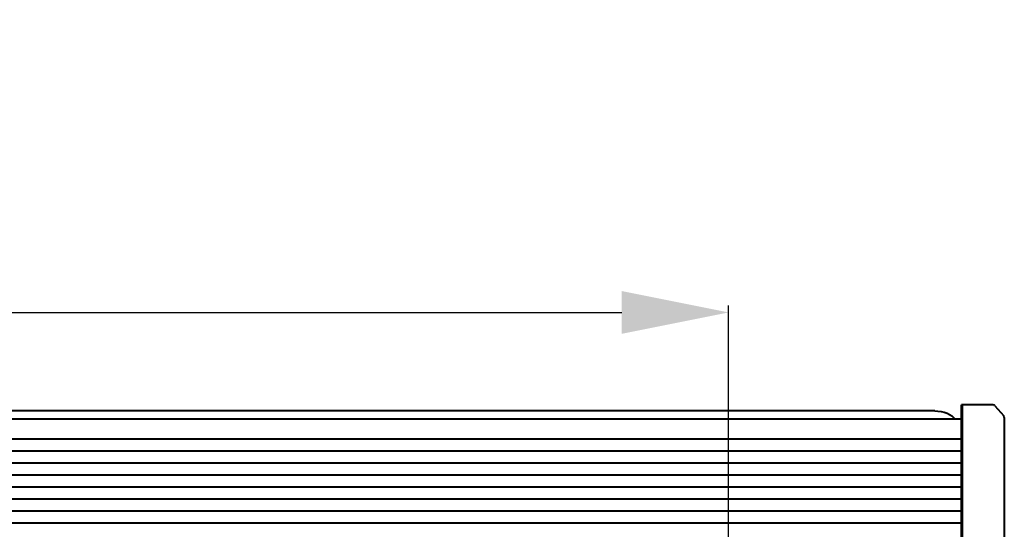
# Model space of a CAD drawing. Units: millimetres. Extents: x -4451 to -1629, y -130 to 3862.
# Drawn here: x -3446 to -3261, y 1822 to 1917 of the extents above; entities that cross this region are included whole.
import ezdxf

# ---------------------------------------------------------------- set-up
doc = ezdxf.new("R2010")
doc.units = ezdxf.units.MM
doc.header["$LTSCALE"] = 54.45
doc.header["$PDSIZE"] = 0.01
doc.layers.get('0').update_dxf_attribs({"linetype": 'CONTINUOUS', "lineweight": 40})
doc.layers.get('Defpoints').update_dxf_attribs({"color": 27, "linetype": 'CONTINUOUS', "lineweight": 13})
doc.layers.add('FRAME050', color=6, linetype='CONTINUOUS', lineweight=25)
doc.styles.get("Standard").update_dxf_attribs({"font": 'ISOCP.SHX', "bigfont": 'gbcbig.shx'})
doc.dimstyles.get("Standard").update_dxf_attribs({"dimtxt": 10, "dimasz": 10, "dimexe": 1.3, "dimexo": 0.5, "dimtad": 1, "dimdsep": 46, "dimtxsty": 'Standard', "dimblk": '_FILLED', "dimblk1": '_FILLED', "dimblk2": '_FILLED', "dimcen": 0.09, "dimadec": 0, "dimazin": 0, "dimtol": 1, "dimtp": 0.01, "dimtm": 0.01, "dimtfac": 1, "dimtofl": 0, "dimtmove": 0, "dimatfit": 3, "dimldrblk": '_FILLED', "dimfxl": 0, "dimtolj": 1, "dimarcsym": 0})

# ---------------------------------------------------------------- blocks, each defined once
blk = doc.blocks.new('_FILLED')
at = {"color": 0, "linetype": 'ByBlock'}
blk.add_solid([(0, 0), (-1, 0.2), (-1, -0.2)], dxfattribs=at)
blk = doc.blocks.new('*D15')
at = {"layer": 'Defpoints', "color": 0}
for p in [(-3312.96, 1862.55), (-3720.76, 1787.58), (-3312.96, 1787.58)]:
    blk.add_point(p, dxfattribs=at)
at = {"layer": 'FRAME050', "color": 0, "lineweight": -2}
for p, q in [((-3720.76, 1788.08), (-3720.76, 1863.85)), ((-3312.96, 1788.08), (-3312.96, 1863.85)), ((-3700.76, 1862.55), (-3332.96, 1862.55))]:
    blk.add_line(p, q, dxfattribs=at)
at = {"layer": 'FRAME050', "color": 0, "lineweight": -2, "xscale": 20, "yscale": 20, "zscale": 20, "rotation": 180}
blk.add_blockref('_FILLED', (-3720.76, 1862.55), dxfattribs=at)
at = {"layer": 'FRAME050', "color": 0, "lineweight": -2, "xscale": 20, "yscale": 20, "zscale": 20}
blk.add_blockref('_FILLED', (-3312.96, 1862.55), dxfattribs=at)
at = {"layer": 'FRAME050', "color": 0, "insert": (-3516.86, 1889.55), "char_height": 10, "attachment_point": 5}
blk.add_mtext('\\A1;\\Fisocp.shx,gbcbig.shx;\\H2x;16"\\P\\Fisocp.shx,gbcbig.shx;408mm', dxfattribs=at)

msp = doc.modelspace()

# ---------------------------------------------------------------- linework, layer by layer
for p, q in [((-3269.188, 1845.287), (-3269.364, 1845.289)), ((-3269.364, 1696.492), (-3269.364, 1845.289)), ((-3263.513, 1845.289), (-3269.188, 1845.289)), ((-3269.188, 1696.492), (-3269.188, 1845.289)), ((-3263.425, 1845.281), (-3263.512, 1845.289)), ((-3263.131, 1845.114), (-3261.483, 1843.227)), ((-3269.364, 1842.571), (-3764.364, 1842.571)), ((-3274.364, 1844.128), (-3759.364, 1844.128)), ((-3261.415, 1843.122), (-3261.487, 1843.231)), ((-3261.364, 1842.903), (-3261.415, 1843.122)), ((-3261.364, 1842.903), (-3261.364, 1698.699)), ((-3269.364, 1838.843), (-3764.364, 1838.843)), ((-3269.364, 1836.603), (-3764.364, 1836.603)), ((-3269.364, 1834.364), (-3764.364, 1834.364)), ((-3269.364, 1832.124), (-3764.364, 1832.124)), ((-3269.364, 1829.885), (-3764.364, 1829.885)), ((-3269.364, 1827.645), (-3764.364, 1827.645)), ((-3269.364, 1825.405), (-3764.364, 1825.405)), ((-3269.364, 1823.166), (-3764.364, 1823.166))]:
    msp.add_line(p, q)
msp.add_lwpolyline([(-3263.133, 1845.117), (-3263.224, 1845.198), (-3263.425, 1845.281)])
msp.add_open_spline([(-3274.364, 1844.128), (-3273.576, 1844.128), (-3272.175, 1843.916), (-3270.897, 1843.1), (-3270.582, 1842.573)], degree=3, knots=[0, 0, 0, 0, 0.5616618, 1, 1, 1, 1])

# ---------------------------------------------------------------- dimensions: what is measured, and where the dimension line sits
at = {"layer": 'FRAME050'}
dim = msp.add_linear_dim(base=(-3312.964, 1862.554), p1=(-3720.764, 1787.582), p2=(-3312.964, 1787.582), text='\\Fisocp.shx,gbcbig.shx;\\H2x;16"\\P\\Fisocp.shx,gbcbig.shx;408mm', dimstyle='Standard', override={"dimasz": 20, "dimgap": 2, "dimdec": 0, "dimtxsty": 'Standard', "dimblk": '_FILLED', "dimblk1": '_FILLED', "dimblk2": '_FILLED', "dimtol": 0}, dxfattribs=at)
dim.commit()
dim.dimension.update_dxf_attribs({"geometry": '*D15', "text_midpoint": (-3516.864, 1889.554)})

doc.saveas('drawing.dxf')
